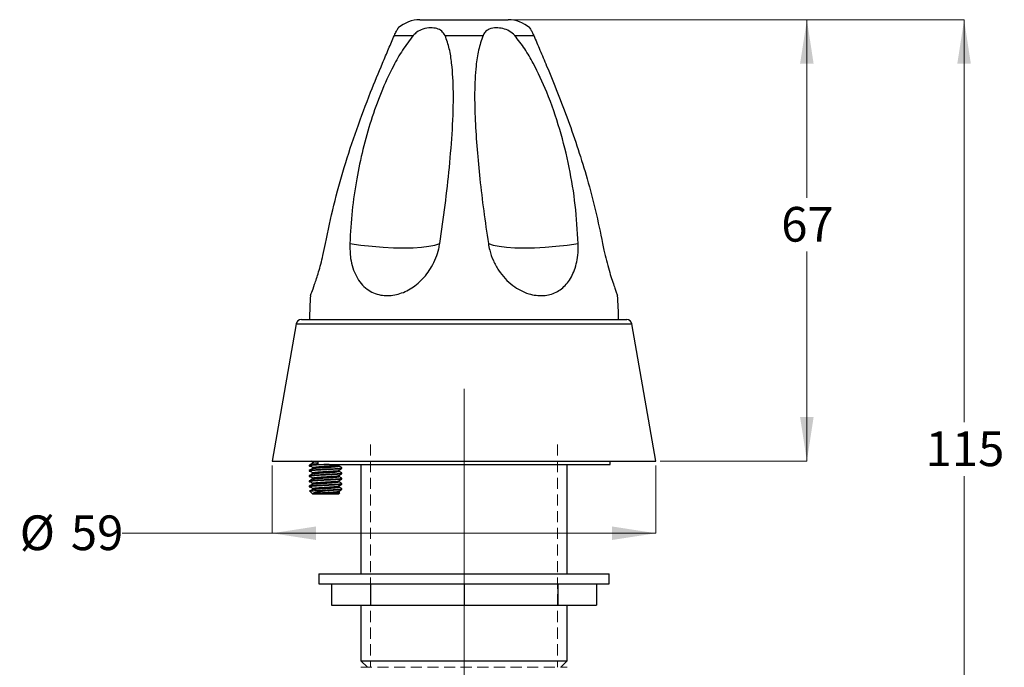
# Model space of a CAD drawing. Units: millimetres. Extents: x 88 to 201, y 54 to 174.
# Drawn here: x 88 to 201, y 100 to 174 of the extents above; entities that cross this region are included whole.
import ezdxf

# ---------------------------------------------------------------- set-up
doc = ezdxf.new("R2010")
doc.units = ezdxf.units.MM
doc.linetypes.add('CENTERX2', pattern=[20.32, 12.7, -2.54, 2.54, -2.54])
doc.linetypes.add('HIDDEN', pattern=[1.905, 1.27, -0.635])
doc.styles.add('SLDTEXTSTYLE0', font='TXT', dxfattribs={"width": 0.7})
doc.dimstyles.new('SLDDIMSTYLE0', dxfattribs={"dimtxt": 5.037667, "dimasz": 2.116667, "dimexe": 0, "dimexo": 0.0625, "dimgap": 1.259417, "dimtad": 0, "dimtih": 1, "dimtoh": 1, "dimdec": 0, "dimlfac": 1.333333, "dimrnd": 1e-09, "dimzin": 12, "dimdsep": 46, "dimtxsty": 'SLDTEXTSTYLE0', "dimsah": 1, "dimcen": 0.09, "dimadec": 0, "dimazin": 3, "dimtfac": 1, "dimtdec": 0, "dimtofl": 0, "dimtmove": 0, "dimatfit": 3, "dimfxl": 0, "dimfrac": 2, "dimtolj": 1, "dimtzin": 12, "dimarcsym": 0})

# ---------------------------------------------------------------- blocks, each defined once
blk = doc.blocks.new('_D')
at = {"color": 7, "linetype": 'Continuous', "lineweight": 0}
for p, q in [((116.92, 122.73), (116.92, 114.97)), ((160.87, 122.73), (160.87, 114.97)), ((116.92, 114.97), (99.76, 114.97)), ((160.87, 114.97), (116.92, 114.97))]:
    blk.add_line(p, q, dxfattribs=at)
at = {"color": 7, "linetype": 'Continuous', "lineweight": 18}
for points in [[(116.92, 114.97), (121.96, 114.2), (121.96, 115.75)], [(160.87, 114.97), (155.83, 115.75), (155.83, 114.2)]]:
    blk.add_solid(points, dxfattribs=at)
at = {"color": 7, "linetype": 'Continuous', "lineweight": 18, "char_height": 3.969, "attachment_point": 1, "style": 'SLDTEXTSTYLE0'}
for s, insert in [('%%c', (88.03, 117.01)), ('59', (93.88, 117.01))]:
    blk.add_mtext(s, dxfattribs=dict(at, insert=insert))
blk = doc.blocks.new('_D_1')
at = {"color": 7, "linetype": 'Continuous', "lineweight": 0}
for p, q in [((144.44, 173.73), (178.15, 173.73)), ((178.15, 173.73), (178.15, 153.36)), ((178.15, 123.23), (178.15, 147.2)), ((161.37, 123.23), (178.15, 123.23))]:
    blk.add_line(p, q, dxfattribs=at)
at = {"color": 7, "linetype": 'Continuous', "lineweight": 18}
for points in [[(178.15, 173.73), (177.37, 168.7), (178.92, 168.7)], [(178.15, 123.23), (178.92, 128.27), (177.37, 128.27)]]:
    blk.add_solid(points, dxfattribs=at)
at = {"color": 7, "linetype": 'Continuous', "lineweight": 18, "insert": (175.21, 152.31), "char_height": 3.969, "attachment_point": 1, "style": 'SLDTEXTSTYLE0'}
blk.add_mtext('67', dxfattribs=at)
blk = doc.blocks.new('_D_2')
at = {"color": 7, "linetype": 'Continuous', "lineweight": 0}
for p, q in [((144.44, 173.73), (196.15, 173.73)), ((196.15, 173.73), (196.15, 127.67)), ((196.15, 87.63), (196.15, 121.51)), ((170.87, 87.63), (196.15, 87.63))]:
    blk.add_line(p, q, dxfattribs=at)
at = {"color": 7, "linetype": 'Continuous', "lineweight": 18}
for points in [[(196.15, 173.73), (195.37, 168.7), (196.92, 168.7)], [(196.15, 87.63), (196.92, 92.67), (195.37, 92.67)]]:
    blk.add_solid(points, dxfattribs=at)
at = {"color": 7, "linetype": 'Continuous', "lineweight": 18, "insert": (191.74, 126.62), "char_height": 3.969, "attachment_point": 1, "style": 'SLDTEXTSTYLE0'}
blk.add_mtext('115', dxfattribs=at)

msp = doc.modelspace()

# ---------------------------------------------------------------- linework, layer by layer
at = {"color": 7, "linetype": 'Continuous', "lineweight": 25}
for p, q in [((133.85, 173.73), (138.9, 173.73)), ((138.9, 173.73), (143.94, 173.73)), ((130.92, 171.93), (133.09, 171.93)), ((136.73, 171.93), (141.07, 171.93)), ((144.7, 171.93), (146.87, 171.93)), ((119.68, 138.93), (116.92, 123.23)), ((119.68, 138.93), (121.34, 138.93)), ((120.27, 139.43), (121.88, 139.43)), ((121.34, 138.93), (158.11, 138.93)), ((121.88, 139.43), (157.52, 139.43)), ((160.87, 123.23), (158.11, 138.93)), ((116.92, 123.23), (118.81, 123.23)), ((118.81, 123.23), (160.87, 123.23)), ((119.2, 123.23), (119.2, 123.22)), ((119.32, 123.23), (119.32, 123.22)), ((120.34, 123.22), (120.34, 123.23)), ((120.46, 123.22), (120.46, 123.23)), ((122.17, 123.23), (122.17, 122.86)), ((123.47, 123.23), (123.47, 123.22)), ((124.34, 123.22), (124.34, 123.23)), ((126.09, 123.23), (126.09, 123.22)), ((126.87, 123.22), (126.87, 123.23)), ((127.16, 123.23), (127.16, 123.22)), ((127.57, 123.22), (127.57, 123.23)), ((127.98, 123.22), (127.98, 123.23)), ((128.09, 123.22), (128.09, 123.23)), ((129.61, 123.23), (129.61, 123.22)), ((129.82, 123.23), (129.82, 123.22)), ((130.06, 123.22), (130.06, 123.23)), ((130.38, 123.22), (130.38, 123.23)), ((136.09, 123.23), (136.09, 123.22)), ((136.2, 123.23), (136.2, 123.22)), ((136.81, 123.22), (136.81, 123.23)), ((136.92, 123.22), (136.92, 123.23)), ((137.04, 123.23), (137.04, 123.22)), ((137.15, 123.23), (137.15, 123.22)), ((137.74, 123.22), (137.74, 123.23)), ((137.85, 123.22), (137.85, 123.23)), ((138.68, 123.22), (138.68, 123.23)), ((138.71, 123.22), (138.71, 123.23)), ((138.79, 123.22), (138.79, 123.23)), ((141.33, 123.22), (141.33, 123.23)), ((141.45, 123.22), (141.45, 123.23)), ((142.35, 123.22), (142.35, 123.23)), ((155.62, 122.85), (155.62, 123.23)), ((121.17, 122.76), (121.17, 122.68)), ((121.17, 122.16), (121.17, 122.08)), ((122.17, 122.85), (138.9, 122.85)), ((124.58, 122.78), (124.71, 122.85)), ((124.92, 122.38), (124.92, 122.46)), ((124.92, 121.78), (124.92, 121.86)), ((127.08, 122.85), (127.08, 110.32)), ((138.9, 122.85), (155.62, 122.85)), ((150.71, 110.32), (150.71, 122.85)), ((121.17, 121.56), (121.17, 121.48)), ((121.17, 120.96), (121.17, 120.88)), ((124.92, 121.18), (124.92, 121.26)), ((124.92, 120.58), (124.92, 120.66)), ((121.17, 120.36), (121.17, 120.28)), ((121.23, 119.79), (121.55, 119.48)), ((121.95, 119.85), (123.45, 119.85)), ((124.55, 119.48), (124.66, 119.59)), ((124.66, 119.62), (124.58, 119.67)), ((124.92, 119.98), (124.92, 120.06)), ((121.55, 119.48), (121.8, 119.48)), ((121.8, 119.48), (124.55, 119.48)), ((122.26, 110.32), (122.26, 109.2)), ((122.26, 110.32), (138.9, 110.32)), ((138.9, 110.32), (155.53, 110.32)), ((155.53, 109.2), (155.53, 110.32)), ((122.26, 109.2), (138.9, 109.2)), ((123.73, 109.2), (123.73, 106.76)), ((128.17, 109.2), (128.17, 106.76)), ((138.9, 109.2), (155.53, 109.2)), ((138.9, 109.2), (138.9, 106.76)), ((149.62, 109.2), (149.62, 106.76)), ((154.06, 109.2), (154.06, 106.76)), ((123.73, 106.76), (128.17, 106.76)), ((127.08, 106.76), (127.08, 100.38)), ((128.17, 106.76), (138.9, 106.76)), ((138.9, 106.76), (149.62, 106.76)), ((149.62, 106.76), (154.06, 106.76)), ((150.71, 100.38), (150.71, 106.76)), ((127.08, 100.38), (127.83, 99.63)), ((127.08, 100.38), (150.71, 100.38)), ((149.96, 99.63), (150.71, 100.38))]:
    msp.add_line(p, q, dxfattribs=at)
at = {"color": 7, "linetype": 'CENTERX2', "lineweight": 18, "ltscale": 7.5}
msp.add_line((138.9, 131.48), (138.9, 60.13), dxfattribs=at)
at = {"color": 7, "linetype": 'HIDDEN', "lineweight": 18}
for p, q in [((128.18, 125.13), (128.18, 99.63)), ((149.61, 125.13), (149.61, 99.63)), ((127.08, 99.63), (150.71, 99.63))]:
    msp.add_line(p, q, dxfattribs=at)
at = {"color": 7, "linetype": 'Continuous', "lineweight": 25, "flags": 128}
for points in [[(125.82, 148.13), (127.09, 147.95), (128.37, 147.81), (129.63, 147.7), (130.84, 147.64), (132, 147.62), (133.07, 147.64), (134.03, 147.7), (134.87, 147.81), (135.57, 147.95), (136.12, 148.13)], [(141.68, 148.13), (142.22, 147.95), (142.92, 147.81), (143.76, 147.7), (144.72, 147.64), (145.79, 147.62), (146.95, 147.64), (148.17, 147.7), (149.42, 147.81), (150.7, 147.95), (151.97, 148.13)]]:
    msp.add_lwpolyline(points, dxfattribs=at)
at = {"color": 7, "linetype": 'Continuous', "lineweight": 25}
for centre, radius, start, end in [((133.85, 169.98), 3.75, 90, 131.3538), ((143.94, 169.98), 3.75, 48.6699, 90), ((186.44, 138.09), 65.25, 176.4079, 178.8244), ((91.36, 138.09), 65.25, 1.1756, 3.5925), ((120.27, 138.83), 0.6, 90, 170.0223), ((157.52, 138.83), 0.6, 9.9777, 90)]:
    msp.add_arc(centre, radius, start, end, dxfattribs=at)
for points, knots in [([(130.92, 171.93), (131, 172.11), (131.18, 172.48), (131.35, 172.76), (131.37, 172.78), (131.38, 172.8)], [0, 0, 0, 0, 0.337928, 0.673808, 1, 1, 1, 1]), ([(136.73, 171.93), (136.61, 172.11), (136.38, 172.48), (135.79, 172.75), (135.05, 172.84), (134.24, 172.71), (133.54, 172.37), (133.22, 172.06), (133.09, 171.93)], [0, 0, 0, 0, 0.168898, 0.336773, 0.513795, 0.722493, 0.884479, 1, 1, 1, 1]), ([(144.7, 171.93), (144.5, 172.11), (144.1, 172.48), (143.34, 172.75), (142.54, 172.84), (141.82, 172.71), (141.31, 172.37), (141.14, 172.06), (141.07, 171.93)], [0, 0, 0, 0, 0.1688982, 0.3367727, 0.5137947, 0.7224928, 0.8844789, 1, 1, 1, 1]), ([(146.41, 172.8), (146.41, 172.8), (146.39, 172.84), (146.48, 172.69), (146.67, 172.38), (146.81, 172.06), (146.87, 171.93)], [0, 0, 0, 0, 0.0279688, 0.4452022, 0.7690479, 1, 1, 1, 1]), ([(123.04, 148.13), (123.34, 149.59), (123.95, 152.52), (125.16, 156.88), (126.58, 161.2), (128.09, 165.19), (129.34, 168.24), (130.27, 170.42), (130.7, 171.43), (130.92, 171.93)], [0, 0, 0, 0, 0.174065, 0.348142, 0.527205, 0.706181, 0.851157, 0.92571, 1, 1, 1, 1]), ([(133.09, 171.93), (132.66, 171.38), (131.81, 170.27), (130.58, 168.06), (129.35, 165.39), (128.21, 162.19), (127.29, 158.91), (126.57, 155.45), (126.04, 151.86), (125.89, 149.38), (125.82, 148.13)], [0, 0, 0, 0, 0.080522, 0.162917, 0.296499, 0.430196, 0.567223, 0.704263, 0.851789, 1, 1, 1, 1]), ([(136.12, 148.13), (136.33, 149.59), (136.76, 152.52), (137.24, 156.88), (137.6, 161.2), (137.73, 165.19), (137.57, 168.24), (137.26, 170.42), (136.9, 171.43), (136.73, 171.93)], [0, 0, 0, 0, 0.174065, 0.348142, 0.527205, 0.706181, 0.851157, 0.92571, 1, 1, 1, 1]), ([(141.07, 171.93), (140.88, 171.38), (140.5, 170.27), (140.21, 168.06), (140.07, 165.39), (140.16, 162.19), (140.37, 158.91), (140.71, 155.45), (141.13, 151.86), (141.49, 149.38), (141.68, 148.13)], [0, 0, 0, 0, 0.080522, 0.162917, 0.296499, 0.430196, 0.567223, 0.704263, 0.851789, 1, 1, 1, 1]), ([(151.97, 148.13), (151.88, 149.59), (151.7, 152.52), (150.98, 156.88), (149.92, 161.2), (148.54, 165.19), (147.12, 168.24), (145.89, 170.42), (145.1, 171.43), (144.7, 171.93)], [0, 0, 0, 0, 0.174065, 0.348142, 0.527205, 0.706181, 0.851157, 0.92571, 1, 1, 1, 1]), ([(146.87, 171.93), (147.11, 171.38), (147.58, 170.27), (148.52, 168.06), (149.62, 165.39), (150.84, 162.19), (151.98, 158.91), (153.04, 155.45), (153.99, 151.86), (154.5, 149.38), (154.75, 148.13)], [0, 0, 0, 0, 0.080522, 0.162917, 0.296499, 0.430196, 0.567223, 0.704263, 0.851789, 1, 1, 1, 1]), ([(121.32, 142.18), (121.32, 142.17), (121.31, 142.14), (121.44, 142.49), (121.78, 143.41), (122.17, 144.6), (122.5, 145.77), (122.78, 146.86), (122.95, 147.67), (123.04, 148.13)], [0, 0, 0, 0, 0.037026, 0.226773, 0.418404, 0.623675, 0.735861, 0.850752, 1, 1, 1, 1]), ([(125.82, 148.13), (125.83, 147.55), (125.84, 146.59), (126.14, 145.33), (126.54, 144.36), (127.09, 143.53), (127.76, 142.89), (128.52, 142.45), (129.56, 142.13), (130.94, 142.14), (132.57, 142.74), (134.06, 143.86), (135.08, 145.19), (135.69, 146.47), (135.98, 147.37), (136.08, 147.93), (136.12, 148.13)], [0, 0, 0, 0, 0.094168, 0.157639, 0.221078, 0.28265, 0.344176, 0.398966, 0.453732, 0.551905, 0.646301, 0.743883, 0.849859, 0.908617, 0.967391, 1, 1, 1, 1]), ([(141.68, 148.13), (141.72, 147.87), (141.85, 147.21), (142.22, 146.16), (142.82, 145.06), (143.58, 144.1), (144.43, 143.32), (145.36, 142.74), (146.26, 142.36), (147.15, 142.17), (148.24, 142.13), (149.48, 142.47), (150.68, 143.42), (151.4, 144.61), (151.77, 145.78), (151.97, 146.87), (151.97, 147.67), (151.97, 148.13)], [0, 0, 0, 0, 0.04192, 0.108724, 0.175499, 0.239201, 0.302856, 0.360065, 0.417241, 0.468051, 0.518855, 0.613662, 0.70941, 0.811973, 0.868692, 0.925429, 1, 1, 1, 1]), ([(154.75, 148.13), (154.8, 147.87), (154.93, 147.21), (155.19, 146.17), (155.49, 145.07), (155.79, 144.1), (156.05, 143.33), (156.26, 142.74), (156.4, 142.36), (156.47, 142.17), (156.47, 142.18), (156.47, 142.18)], [0, 0, 0, 0, 0.083773, 0.215167, 0.350729, 0.475761, 0.605255, 0.717505, 0.83386, 0.933747, 1, 1, 1, 1]), ([(121.52, 122.97), (121.46, 122.93), (121.35, 122.87), (121.24, 122.8), (121.18, 122.77)], [0, 0, 0, 0, 0.499909, 1, 1, 1, 1]), ([(121.34, 123.24), (121.39, 123.21), (121.49, 123.14), (121.6, 123.08), (121.65, 123.05)], [0, 0, 0, 0, 0.503573, 1, 1, 1, 1]), ([(121.54, 122.97), (121.56, 122.98), (121.61, 123), (121.85, 123.03), (122.1, 123.04), (122.17, 123.05)], [0, 0, 0, 0, 0.3335087, 0.8076889, 1, 1, 1, 1]), ([(123.45, 122.85), (123.32, 122.85), (122.94, 122.83), (122.31, 122.79), (121.69, 122.76), (121.26, 122.72), (121.14, 122.68), (121.19, 122.66), (121.34, 122.64), (121.35, 122.64)], [0, 0, 0, 0, 0.099409, 0.278513, 0.452037, 0.632707, 0.808756, 0.984804, 1, 1, 1, 1]), ([(124.92, 122.38), (124.89, 122.37), (124.84, 122.35), (124.4, 122.31), (123.78, 122.27), (123.05, 122.23), (122.31, 122.19), (121.69, 122.16), (121.26, 122.12), (121.14, 122.08), (121.19, 122.06), (121.34, 122.04), (121.35, 122.04)], [0, 0, 0, 0, 0.109351, 0.221573, 0.329356, 0.440605, 0.551854, 0.659637, 0.771859, 0.88121, 0.990561, 1, 1, 1, 1]), ([(124.92, 121.78), (124.89, 121.77), (124.84, 121.75), (124.4, 121.71), (123.78, 121.67), (123.05, 121.63), (122.31, 121.59), (121.69, 121.56), (121.26, 121.52), (121.14, 121.48), (121.19, 121.46), (121.34, 121.44), (121.35, 121.44)], [0, 0, 0, 0, 0.109351, 0.221573, 0.329356, 0.440605, 0.551854, 0.659637, 0.771859, 0.88121, 0.990561, 1, 1, 1, 1]), ([(121.17, 122.76), (121.2, 122.77), (121.25, 122.8), (121.61, 122.83), (121.93, 122.85), (122.1, 122.86), (122.17, 122.87)], [0, 0, 0, 0, 0.361027, 0.731533, 0.87745, 1, 1, 1, 1]), ([(121.17, 121.56), (121.2, 121.57), (121.26, 121.6), (121.61, 121.63), (122.02, 121.66), (122.46, 121.68), (123.09, 121.72), (123.78, 121.75), (124.41, 121.79), (124.81, 121.83), (124.97, 121.85), (124.9, 121.87), (124.89, 121.87)], [0, 0, 0, 0, 0.120769, 0.244709, 0.293521, 0.388446, 0.487315, 0.61018, 0.729217, 0.853157, 0.973926, 1, 1, 1, 1]), ([(121.52, 122.37), (121.46, 122.33), (121.35, 122.27), (121.24, 122.2), (121.18, 122.17)], [0, 0, 0, 0, 0.499909, 1, 1, 1, 1]), ([(121.52, 121.77), (121.46, 121.73), (121.35, 121.67), (121.24, 121.6), (121.18, 121.57)], [0, 0, 0, 0, 0.499909, 1, 1, 1, 1]), ([(121.21, 122.17), (121.23, 122.18), (121.28, 122.2), (121.61, 122.23), (122.02, 122.26), (122.46, 122.28), (123.09, 122.32), (123.78, 122.35), (124.41, 122.39), (124.81, 122.43), (124.97, 122.45), (124.9, 122.47), (124.89, 122.47)], [0, 0, 0, 0, 0.0927216, 0.2206152, 0.2709838, 0.3689372, 0.47096, 0.5977443, 0.7205793, 0.8484729, 0.9730947, 1, 1, 1, 1]), ([(121.34, 122.64), (121.39, 122.61), (121.49, 122.54), (121.6, 122.48), (121.65, 122.45)], [0, 0, 0, 0, 0.503573, 1, 1, 1, 1]), ([(121.34, 122.04), (121.39, 122.01), (121.49, 121.94), (121.6, 121.88), (121.65, 121.85)], [0, 0, 0, 0, 0.503573, 1, 1, 1, 1]), ([(121.54, 122.48), (121.53, 122.48), (121.48, 122.49), (121.58, 122.52), (121.89, 122.56), (122.44, 122.6), (123.05, 122.64), (123.65, 122.68), (124.16, 122.71), (124.49, 122.75), (124.54, 122.77), (124.56, 122.78)], [0, 0, 0, 0, 0.0355, 0.133948, 0.285593, 0.40735, 0.533032, 0.658714, 0.78047, 0.907255, 1, 1, 1, 1]), ([(121.54, 121.88), (121.53, 121.88), (121.48, 121.89), (121.58, 121.92), (121.89, 121.96), (122.44, 122), (123.05, 122.04), (123.65, 122.08), (124.16, 122.11), (124.49, 122.15), (124.54, 122.17), (124.56, 122.18)], [0, 0, 0, 0, 0.0355, 0.133948, 0.285593, 0.40735, 0.533032, 0.658714, 0.78047, 0.907255, 1, 1, 1, 1]), ([(121.54, 122.37), (121.56, 122.38), (121.6, 122.4), (121.94, 122.43), (122.44, 122.47), (122.89, 122.5), (123.31, 122.52), (123.71, 122.55), (124.18, 122.58), (124.49, 122.62), (124.62, 122.65), (124.57, 122.66), (124.56, 122.67)], [0, 0, 0, 0, 0.089852, 0.217603, 0.340288, 0.466928, 0.494924, 0.607217, 0.716718, 0.844469, 0.968944, 1, 1, 1, 1]), ([(121.54, 121.77), (121.56, 121.78), (121.6, 121.8), (121.94, 121.83), (122.44, 121.87), (122.89, 121.9), (123.31, 121.92), (123.71, 121.95), (124.18, 121.98), (124.49, 122.02), (124.62, 122.05), (124.57, 122.06), (124.56, 122.07)], [0, 0, 0, 0, 0.089852, 0.217603, 0.340288, 0.466928, 0.494924, 0.607217, 0.716718, 0.844469, 0.968944, 1, 1, 1, 1]), ([(124.58, 122.67), (124.56, 122.68), (124.54, 122.7), (124.55, 122.76), (124.57, 122.77), (124.58, 122.78)], [0, 0, 0, 0, 0.454315, 0.716351, 1, 1, 1, 1]), ([(124.58, 122.07), (124.56, 122.08), (124.54, 122.1), (124.55, 122.16), (124.57, 122.17), (124.58, 122.18)], [0, 0, 0, 0, 0.454315, 0.716351, 1, 1, 1, 1]), ([(124.92, 122.47), (124.86, 122.5), (124.75, 122.57), (124.63, 122.63), (124.58, 122.67)], [0, 0, 0, 0, 0.500173, 1, 1, 1, 1]), ([(124.58, 122.18), (124.63, 122.21), (124.75, 122.28), (124.86, 122.34), (124.92, 122.37)], [0, 0, 0, 0, 0.499849, 1, 1, 1, 1]), ([(124.92, 121.87), (124.86, 121.9), (124.75, 121.97), (124.63, 122.03), (124.58, 122.07)], [0, 0, 0, 0, 0.500173, 1, 1, 1, 1]), ([(124.58, 121.58), (124.63, 121.61), (124.75, 121.68), (124.86, 121.74), (124.92, 121.77)], [0, 0, 0, 0, 0.499849, 1, 1, 1, 1]), ([(124.92, 121.18), (124.89, 121.17), (124.84, 121.15), (124.4, 121.11), (123.78, 121.07), (123.05, 121.03), (122.31, 120.99), (121.69, 120.96), (121.26, 120.92), (121.14, 120.88), (121.19, 120.86), (121.34, 120.84), (121.35, 120.84)], [0, 0, 0, 0, 0.109351, 0.221573, 0.329356, 0.440605, 0.551854, 0.659637, 0.771859, 0.88121, 0.990561, 1, 1, 1, 1]), ([(121.52, 121.17), (121.46, 121.13), (121.35, 121.07), (121.24, 121), (121.18, 120.97)], [0, 0, 0, 0, 0.499909, 1, 1, 1, 1]), ([(121.21, 120.97), (121.23, 120.98), (121.28, 121), (121.61, 121.03), (122.02, 121.06), (122.46, 121.08), (123.09, 121.12), (123.78, 121.15), (124.41, 121.19), (124.81, 121.23), (124.97, 121.25), (124.9, 121.27), (124.89, 121.27)], [0, 0, 0, 0, 0.092722, 0.220615, 0.270984, 0.368937, 0.47096, 0.597744, 0.720579, 0.848473, 0.973095, 1, 1, 1, 1]), ([(121.21, 120.37), (121.23, 120.38), (121.28, 120.4), (121.61, 120.43), (122.02, 120.46), (122.46, 120.48), (123.09, 120.52), (123.78, 120.55), (124.41, 120.59), (124.81, 120.63), (124.97, 120.65), (124.9, 120.67), (124.89, 120.67)], [0, 0, 0, 0, 0.092722, 0.220615, 0.270984, 0.368937, 0.47096, 0.597744, 0.720579, 0.848473, 0.973095, 1, 1, 1, 1]), ([(121.34, 121.44), (121.39, 121.41), (121.49, 121.34), (121.6, 121.28), (121.65, 121.25)], [0, 0, 0, 0, 0.503573, 1, 1, 1, 1]), ([(121.34, 120.84), (121.39, 120.81), (121.49, 120.74), (121.6, 120.68), (121.65, 120.65)], [0, 0, 0, 0, 0.503573, 1, 1, 1, 1]), ([(121.54, 121.28), (121.53, 121.28), (121.48, 121.29), (121.58, 121.32), (121.89, 121.36), (122.44, 121.4), (123.05, 121.44), (123.65, 121.48), (124.16, 121.51), (124.49, 121.55), (124.54, 121.57), (124.56, 121.58)], [0, 0, 0, 0, 0.0355, 0.133948, 0.285593, 0.40735, 0.533032, 0.658714, 0.78047, 0.907255, 1, 1, 1, 1]), ([(121.54, 120.68), (121.53, 120.68), (121.48, 120.69), (121.58, 120.72), (121.89, 120.76), (122.44, 120.8), (123.05, 120.84), (123.65, 120.88), (124.16, 120.91), (124.49, 120.95), (124.54, 120.97), (124.56, 120.98)], [0, 0, 0, 0, 0.0355, 0.133948, 0.285593, 0.40735, 0.533032, 0.658714, 0.78047, 0.907255, 1, 1, 1, 1]), ([(121.54, 121.17), (121.56, 121.18), (121.6, 121.2), (121.94, 121.23), (122.44, 121.27), (122.89, 121.3), (123.31, 121.32), (123.71, 121.35), (124.18, 121.38), (124.49, 121.42), (124.62, 121.45), (124.57, 121.46), (124.56, 121.47)], [0, 0, 0, 0, 0.089852, 0.217603, 0.340288, 0.466928, 0.494924, 0.607217, 0.716718, 0.844469, 0.968944, 1, 1, 1, 1]), ([(121.54, 120.57), (121.56, 120.58), (121.6, 120.6), (121.94, 120.63), (122.44, 120.67), (122.89, 120.7), (123.31, 120.72), (123.71, 120.75), (124.18, 120.78), (124.49, 120.82), (124.62, 120.85), (124.57, 120.86), (124.56, 120.87)], [0, 0, 0, 0, 0.0898521, 0.2176031, 0.3402882, 0.4669282, 0.4949235, 0.6072171, 0.7167182, 0.8444692, 0.9689435, 1, 1, 1, 1]), ([(124.58, 121.47), (124.56, 121.48), (124.54, 121.5), (124.55, 121.56), (124.57, 121.57), (124.58, 121.58)], [0, 0, 0, 0, 0.454315, 0.716351, 1, 1, 1, 1]), ([(124.58, 120.87), (124.56, 120.88), (124.54, 120.9), (124.55, 120.96), (124.57, 120.97), (124.58, 120.98)], [0, 0, 0, 0, 0.454315, 0.716351, 1, 1, 1, 1]), ([(124.92, 121.27), (124.86, 121.3), (124.75, 121.37), (124.63, 121.43), (124.58, 121.47)], [0, 0, 0, 0, 0.500173, 1, 1, 1, 1]), ([(124.58, 120.98), (124.63, 121.01), (124.75, 121.08), (124.86, 121.14), (124.92, 121.17)], [0, 0, 0, 0, 0.499849, 1, 1, 1, 1]), ([(124.92, 120.67), (124.86, 120.7), (124.75, 120.77), (124.63, 120.83), (124.58, 120.87)], [0, 0, 0, 0, 0.500173, 1, 1, 1, 1]), ([(124.92, 120.58), (124.89, 120.57), (124.84, 120.55), (124.4, 120.51), (123.78, 120.47), (123.05, 120.43), (122.31, 120.39), (121.69, 120.36), (121.26, 120.32), (121.14, 120.28), (121.19, 120.26), (121.34, 120.24), (121.35, 120.24)], [0, 0, 0, 0, 0.109351, 0.221573, 0.329356, 0.440605, 0.551854, 0.659637, 0.771859, 0.88121, 0.990561, 1, 1, 1, 1]), ([(121.52, 120.57), (121.46, 120.53), (121.35, 120.47), (121.24, 120.4), (121.18, 120.37)], [0, 0, 0, 0, 0.499909, 1, 1, 1, 1]), ([(121.52, 119.97), (121.46, 119.93), (121.35, 119.87), (121.24, 119.8), (121.18, 119.77)], [0, 0, 0, 0, 0.499909, 1, 1, 1, 1]), ([(121.24, 119.8), (121.23, 119.8), (121.19, 119.8), (121.31, 119.82), (121.55, 119.84), (121.83, 119.85), (121.95, 119.85)], [0, 0, 0, 0, 0.0211, 0.365757, 0.722246, 1, 1, 1, 1]), ([(121.34, 120.24), (121.39, 120.21), (121.49, 120.14), (121.6, 120.08), (121.65, 120.05)], [0, 0, 0, 0, 0.503573, 1, 1, 1, 1]), ([(121.54, 120.08), (121.53, 120.08), (121.48, 120.09), (121.58, 120.12), (121.89, 120.16), (122.44, 120.2), (123.05, 120.24), (123.65, 120.28), (124.16, 120.31), (124.49, 120.35), (124.54, 120.37), (124.56, 120.38)], [0, 0, 0, 0, 0.0355, 0.133948, 0.285593, 0.40735, 0.533032, 0.658714, 0.78047, 0.907255, 1, 1, 1, 1]), ([(121.54, 119.97), (121.56, 119.98), (121.6, 120), (121.94, 120.03), (122.44, 120.07), (122.89, 120.1), (123.31, 120.12), (123.71, 120.15), (124.18, 120.18), (124.49, 120.22), (124.62, 120.25), (124.57, 120.26), (124.56, 120.27)], [0, 0, 0, 0, 0.089852, 0.217603, 0.340288, 0.466928, 0.494924, 0.607217, 0.716718, 0.844469, 0.968944, 1, 1, 1, 1]), ([(123.45, 119.85), (123.24, 119.83), (122.83, 119.78), (122.26, 119.7), (121.82, 119.62), (121.63, 119.56), (121.59, 119.52), (121.58, 119.52)], [0, 0, 0, 0, 0.2419581, 0.4839147, 0.7266366, 0.9428366, 1, 1, 1, 1]), ([(121.58, 119.52), (121.69, 119.53), (121.88, 119.56), (122.45, 119.6), (123.05, 119.64), (123.65, 119.68), (124.16, 119.71), (124.49, 119.75), (124.54, 119.77), (124.56, 119.78)], [0, 0, 0, 0, 0.175099, 0.315688, 0.460808, 0.605928, 0.746517, 0.89291, 1, 1, 1, 1]), ([(121.58, 119.52), (121.58, 119.51), (121.58, 119.51), (121.58, 119.51), (121.58, 119.5), (121.58, 119.5), (121.58, 119.5), (121.58, 119.5), (121.58, 119.5), (121.59, 119.5), (121.59, 119.49), (121.61, 119.49), (121.67, 119.48), (121.75, 119.48), (121.8, 119.48)], [0, 0, 0, 0, 0.069531, 0.104456, 0.110117, 0.113127, 0.115529, 0.117947, 0.12057, 0.124903, 0.137994, 0.197492, 0.433421, 1, 1, 1, 1]), ([(121.8, 119.48), (121.84, 119.48), (121.93, 119.48), (122.16, 119.48), (122.47, 119.49), (122.84, 119.5), (123.05, 119.51), (123.18, 119.52)], [0, 0, 0, 0, 0.129117, 0.286174, 0.603651, 0.763385, 1, 1, 1, 1]), ([(121.95, 119.85), (122.12, 119.86), (122.45, 119.88), (123.1, 119.92), (123.78, 119.95), (124.41, 119.99), (124.81, 120.03), (124.97, 120.05), (124.9, 120.07), (124.89, 120.07)], [0, 0, 0, 0, 0.134364, 0.27431, 0.448221, 0.616715, 0.792148, 0.963094, 1, 1, 1, 1]), ([(123.18, 119.52), (123.36, 119.53), (123.71, 119.55), (124.18, 119.58), (124.49, 119.62), (124.62, 119.65), (124.57, 119.66), (124.56, 119.67)], [0, 0, 0, 0, 0.2223298, 0.4391308, 0.6920648, 0.9385113, 1, 1, 1, 1]), ([(123.18, 119.52), (123.34, 119.52), (123.68, 119.54), (124.13, 119.55), (124.47, 119.58), (124.67, 119.6), (124.66, 119.61), (124.66, 119.61)], [0, 0, 0, 0, 0.19623, 0.402326, 0.613788, 0.828503, 1, 1, 1, 1]), ([(124.92, 119.98), (124.89, 119.97), (124.84, 119.95), (124.4, 119.91), (123.9, 119.88), (123.56, 119.86), (123.45, 119.85)], [0, 0, 0, 0, 0.287574, 0.582698, 0.866149, 1, 1, 1, 1]), ([(124.58, 120.27), (124.56, 120.28), (124.54, 120.3), (124.55, 120.36), (124.57, 120.37), (124.58, 120.38)], [0, 0, 0, 0, 0.454315, 0.716351, 1, 1, 1, 1]), ([(124.58, 119.67), (124.56, 119.68), (124.54, 119.7), (124.55, 119.76), (124.57, 119.77), (124.58, 119.78)], [0, 0, 0, 0, 0.4543154, 0.716351, 1, 1, 1, 1]), ([(124.58, 120.38), (124.63, 120.41), (124.75, 120.48), (124.86, 120.54), (124.92, 120.57)], [0, 0, 0, 0, 0.499849, 1, 1, 1, 1]), ([(124.92, 120.07), (124.86, 120.1), (124.75, 120.17), (124.63, 120.23), (124.58, 120.27)], [0, 0, 0, 0, 0.500173, 1, 1, 1, 1]), ([(124.58, 119.78), (124.63, 119.81), (124.75, 119.88), (124.86, 119.94), (124.92, 119.97)], [0, 0, 0, 0, 0.499849, 1, 1, 1, 1])]:
    msp.add_open_spline(points, degree=3, knots=knots, dxfattribs=at)
for points in [[(121.52, 123.07), (121.54, 123.06), (121.56, 123.02), (121.54, 122.99), (121.52, 122.97)], [(121.52, 122.47), (121.54, 122.46), (121.56, 122.42), (121.54, 122.39), (121.52, 122.37)], [(121.52, 121.87), (121.54, 121.86), (121.56, 121.82), (121.54, 121.79), (121.52, 121.77)], [(121.52, 121.27), (121.54, 121.26), (121.56, 121.22), (121.54, 121.19), (121.52, 121.17)], [(121.52, 120.67), (121.54, 120.66), (121.56, 120.62), (121.54, 120.59), (121.52, 120.57)], [(121.52, 120.07), (121.54, 120.06), (121.56, 120.02), (121.54, 119.99), (121.52, 119.97)]]:
    msp.add_open_spline(points, degree=3, dxfattribs=at)

# ---------------------------------------------------------------- dimensions: what is measured, and where the dimension line sits
at = {"color": 7, "linetype": 'Continuous', "lineweight": 18}
for base, p1, picture, middle in [((178.15, 173.73), (160.87, 123.23), '_D_1', (178.15, 150.28)), ((196.15, 173.73), (170.37, 87.63), '_D_2', (196.15, 124.59))]:
    dim = msp.add_linear_dim(base=base, p1=p1, p2=(143.94, 173.73), angle=90, dimstyle='SLDDIMSTYLE0', dxfattribs=at)
    dim.commit()
    dim.dimension.update_dxf_attribs({"geometry": picture, "text_midpoint": middle, "dimtype": 160})
dim = msp.add_linear_dim(base=(116.92, 114.97), p1=(160.87, 123.23), p2=(116.92, 123.23), text='%%c<>', dimstyle='SLDDIMSTYLE0', dxfattribs=at)
dim.commit()
dim.dimension.update_dxf_attribs({"geometry": '_D', "text_midpoint": (93.89, 114.97), "dimtype": 160})

doc.saveas('drawing.dxf')
